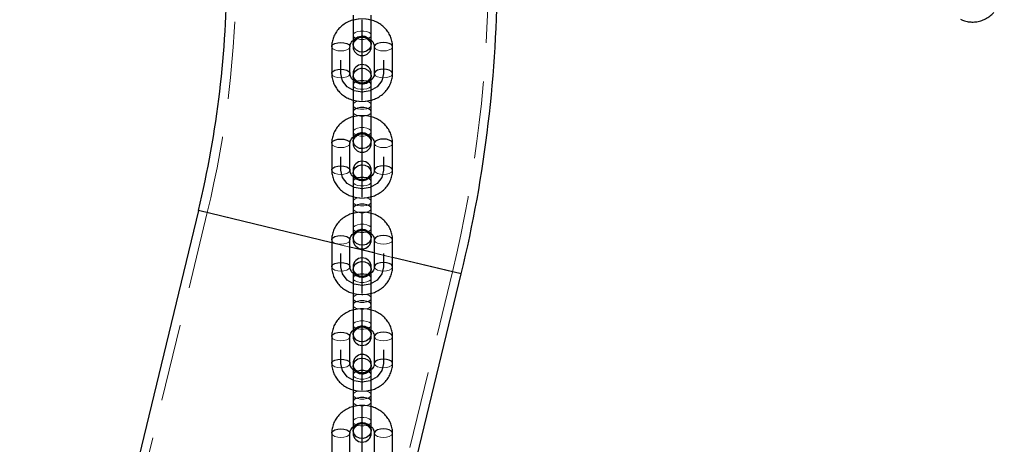
# Model space of a CAD drawing. Units: millimetres. Extents: x 0 to 840, y 0 to 595.
# Drawn here: x 400 to 432, y 180 to 194 of the extents above; entities that cross this region are included whole.
import ezdxf

# ---------------------------------------------------------------- set-up
doc = ezdxf.new("R2010")
doc.units = ezdxf.units.MM
doc.header["$LTSCALE"] = 20
doc.header["$PDSIZE"] = -1
doc.linetypes.add('CENTERX2', pattern=[2.032, 1.27, -0.254, 0.254, -0.254])
doc.linetypes.add('HIDDEN', pattern=[0.1905, 0.127, -0.0635])
doc.layers.add('LE_NORM', color=179, linetype='Continuous', lineweight=50)
doc.styles.add('SLDTEXTSTYLE0', font='TXT', dxfattribs={"width": 0.605})
doc.dimstyles.new('SLDDIMSTYLE2', dxfattribs={"dimtxt": 10.9375, "dimasz": 6, "dimexe": 0, "dimexo": 0.0625, "dimgap": 2.734375, "dimtad": 1, "dimdec": 0, "dimrnd": 1e-09, "dimzin": 12, "dimdsep": 46, "dimtxsty": 'SLDTEXTSTYLE0', "dimsah": 1, "dimcen": 0.09, "dimadec": 0, "dimazin": 3, "dimtfac": 1, "dimtdec": 0, "dimtofl": 0, "dimtmove": 0, "dimatfit": 3, "dimfxl": 0, "dimfrac": 2, "dimtolj": 1, "dimtzin": 12, "dimarcsym": 0})

# ---------------------------------------------------------------- blocks, each defined once
blk = doc.blocks.new('_D_13')
at = {"layer": 'LE_NORM', "color": 7}
for p, q in [((410.84, 220.739), (410.84, 240.556)), ((481.698, 170.212), (481.698, 240.556)), ((481.698, 238.575), (410.84, 238.575))]:
    blk.add_line(p, q, dxfattribs=at)
for points in [[(410.84, 238.575), (416.84, 236.575), (416.84, 240.575)], [(481.698, 238.575), (475.698, 240.575), (475.698, 236.575)]]:
    blk.add_solid(points, dxfattribs=at)
at = {"layer": 'LE_NORM', "color": 7, "insert": (439.418, 252.674), "char_height": 10.9375, "attachment_point": 1, "style": 'SLDTEXTSTYLE0'}
blk.add_mtext('71', dxfattribs=at)

msp = doc.modelspace()

# ---------------------------------------------------------------- linework, layer by layer
at = {"color": 7, "linetype": 'Continuous', "lineweight": 25}
for p, q in [((410.54, 193.879), (410.54, 192.85)), ((411.14, 192.85), (411.14, 193.879)), ((409.84, 192.844), (409.84, 191.961)), ((410.44, 191.961), (410.44, 192.844)), ((411.24, 192.844), (411.24, 191.961)), ((411.84, 191.961), (411.84, 192.844)), ((410.54, 191.955), (410.54, 191.583)), ((411.14, 191.583), (411.14, 191.955)), ((410.54, 191.583), (410.54, 190.7)), ((411.14, 190.7), (411.14, 191.583)), ((410.54, 190.7), (410.54, 189.672)), ((411.14, 189.672), (411.14, 190.7)), ((409.84, 189.665), (409.84, 188.782)), ((410.44, 188.782), (410.44, 189.665)), ((411.24, 189.665), (411.24, 188.782)), ((411.84, 188.782), (411.84, 189.665)), ((410.54, 188.776), (410.54, 188.405)), ((411.14, 188.405), (411.14, 188.776)), ((410.54, 188.405), (410.54, 187.522)), ((411.14, 187.522), (411.14, 188.405)), ((405.456, 187.456), (399.583, 163.155)), ((410.54, 187.522), (410.54, 186.493)), ((411.14, 186.493), (411.14, 187.522)), ((409.84, 186.487), (409.84, 185.604)), ((410.44, 185.604), (410.44, 186.487)), ((411.24, 186.487), (411.24, 185.604)), ((411.84, 185.604), (411.84, 186.487)), ((410.54, 185.597), (410.54, 185.226)), ((411.14, 185.226), (411.14, 185.597)), ((410.54, 185.226), (410.54, 184.343)), ((411.14, 184.343), (411.14, 185.226)), ((411.835, 176.005), (414.097, 185.367)), ((410.54, 184.343), (410.54, 183.314)), ((411.14, 183.314), (411.14, 184.343)), ((409.84, 183.308), (409.84, 182.425)), ((410.44, 182.425), (410.44, 183.308)), ((411.24, 183.308), (411.24, 182.425)), ((411.84, 182.425), (411.84, 183.308)), ((410.54, 182.419), (410.54, 182.047)), ((411.14, 182.047), (411.14, 182.419)), ((410.54, 182.047), (410.54, 181.164)), ((411.14, 181.164), (411.14, 182.047)), ((410.54, 181.164), (410.54, 180.136)), ((411.14, 180.136), (411.14, 181.164)), ((409.84, 180.129), (409.84, 179.247)), ((410.44, 179.247), (410.44, 180.129)), ((411.24, 180.129), (411.24, 179.247)), ((411.84, 179.247), (411.84, 180.129))]:
    msp.add_line(p, q, dxfattribs=at)
at = {"color": 7, "linetype": 'CENTERX2'}
for p, q in [((410.84, 191.078), (410.84, 193.727)), ((410.84, 191.078), (410.84, 193.727)), ((410.84, 191.343), (410.84, 193.462)), ((410.84, 191.343), (410.84, 193.462)), ((410.84, 187.899), (410.84, 190.548)), ((410.84, 187.899), (410.84, 190.548)), ((410.84, 188.164), (410.84, 190.283)), ((410.84, 188.164), (410.84, 190.283)), ((410.84, 184.721), (410.84, 187.37)), ((410.84, 184.721), (410.84, 187.37)), ((410.84, 184.986), (410.84, 187.105)), ((410.84, 184.986), (410.84, 187.105)), ((410.84, 181.542), (410.84, 184.191)), ((410.84, 181.542), (410.84, 184.191)), ((410.84, 181.807), (410.84, 183.926)), ((410.84, 181.807), (410.84, 183.926)), ((410.84, 178.364), (410.84, 181.012)), ((410.84, 178.364), (410.84, 181.012)), ((410.84, 178.628), (410.84, 180.748)), ((410.84, 178.628), (410.84, 180.748))]:
    msp.add_line(p, q, dxfattribs=at)
at = {"color": 7, "linetype": 'Continuous'}
for p, q in [((410.14, 191.961), (410.14, 192.402)), ((410.14, 191.961), (410.14, 192.402)), ((411.54, 192.402), (411.54, 191.961)), ((411.54, 192.402), (411.54, 191.961)), ((410.14, 188.782), (410.14, 189.224)), ((410.14, 188.782), (410.14, 189.224)), ((411.54, 189.224), (411.54, 188.782)), ((411.54, 189.224), (411.54, 188.782)), ((410.14, 185.604), (410.14, 186.045)), ((410.14, 185.604), (410.14, 186.045)), ((411.54, 186.045), (411.54, 185.604)), ((411.54, 186.045), (411.54, 185.604)), ((410.14, 182.425), (410.14, 182.867)), ((410.14, 182.425), (410.14, 182.867)), ((411.54, 182.867), (411.54, 182.425)), ((411.54, 182.867), (411.54, 182.425))]:
    msp.add_line(p, q, dxfattribs=at)
at = {"color": 8, "linetype": 'Continuous', "lineweight": 25}
for p, q in [((409.84, 186.396), (405.456, 187.456)), ((411.24, 186.058), (410.44, 186.251)), ((414.097, 185.367), (411.84, 185.913))]:
    msp.add_line(p, q, dxfattribs=at)
at = {"color": 7, "linetype": 'HIDDEN', "lineweight": 18}
for p, q in [((405.456, 187.456), (414.097, 185.367)), ((405.748, 187.385), (399.875, 163.085)), ((413.806, 185.438), (405.748, 187.385)), ((410.44, 186.251), (409.84, 186.396)), ((411.84, 185.913), (411.24, 186.058)), ((407.933, 161.137), (413.806, 185.438))]:
    msp.add_line(p, q, dxfattribs=at)
at = {"color": 7, "linetype": 'HIDDEN', "lineweight": 18, "flags": 128}
for points in [[(410.54, 193.222), (410.558, 193.27), (410.61, 193.312), (410.69, 193.344), (410.788, 193.36), (410.892, 193.36), (410.99, 193.344), (411.07, 193.312), (411.122, 193.27), (411.14, 193.222), (411.122, 193.173), (411.07, 193.131), (410.99, 193.1), (410.892, 193.083), (410.788, 193.083), (410.69, 193.1), (410.61, 193.131), (410.558, 193.173), (410.54, 193.222)], [(410.44, 192.844), (410.436, 192.819), (410.4, 192.774), (410.333, 192.736), (410.243, 192.712), (410.14, 192.703), (410.038, 192.712), (409.947, 192.736), (409.88, 192.774), (409.845, 192.819), (409.84, 192.844)], [(411.24, 192.844), (411.245, 192.819), (411.28, 192.774), (411.347, 192.736), (411.438, 192.712), (411.54, 192.703), (411.643, 192.712), (411.733, 192.736), (411.8, 192.774), (411.836, 192.819), (411.84, 192.844)], [(410.44, 191.961), (410.436, 191.937), (410.4, 191.891), (410.333, 191.853), (410.243, 191.829), (410.14, 191.82), (410.038, 191.829), (409.947, 191.853), (409.88, 191.891), (409.845, 191.937), (409.84, 191.961)], [(411.24, 191.961), (411.245, 191.937), (411.28, 191.891), (411.347, 191.853), (411.438, 191.829), (411.54, 191.82), (411.643, 191.829), (411.733, 191.853), (411.8, 191.891), (411.836, 191.937), (411.84, 191.961)], [(410.54, 191.583), (410.558, 191.535), (410.61, 191.493), (410.69, 191.461), (410.788, 191.445), (410.892, 191.445), (410.99, 191.461), (411.07, 191.493), (411.122, 191.535), (411.14, 191.583), (411.14, 191.583)], [(410.54, 190.926), (410.558, 190.974), (410.61, 191.017), (410.69, 191.048), (410.717, 191.054)], [(410.973, 191.052), (410.99, 191.048), (411.07, 191.017), (411.122, 190.974), (411.14, 190.926), (411.122, 190.878), (411.07, 190.835), (410.99, 190.804), (410.892, 190.787), (410.788, 190.787), (410.69, 190.804), (410.61, 190.835), (410.558, 190.878), (410.54, 190.926)], [(410.54, 190.7), (410.558, 190.652), (410.61, 190.61), (410.69, 190.578), (410.788, 190.562), (410.892, 190.562), (410.99, 190.578), (411.07, 190.61), (411.122, 190.652), (411.14, 190.7)], [(410.54, 190.043), (410.558, 190.091), (410.61, 190.134), (410.69, 190.165), (410.788, 190.182), (410.892, 190.182), (410.99, 190.165), (411.07, 190.134), (411.122, 190.091), (411.14, 190.043), (411.122, 189.995), (411.07, 189.953), (410.99, 189.921), (410.892, 189.904), (410.788, 189.904), (410.69, 189.921), (410.61, 189.953), (410.558, 189.995), (410.54, 190.043)], [(410.44, 189.665), (410.436, 189.641), (410.4, 189.595), (410.333, 189.557), (410.243, 189.533), (410.14, 189.524), (410.038, 189.533), (409.947, 189.557), (409.88, 189.595), (409.845, 189.641), (409.84, 189.665)], [(411.24, 189.665), (411.245, 189.641), (411.28, 189.595), (411.347, 189.557), (411.438, 189.533), (411.54, 189.524), (411.643, 189.533), (411.733, 189.557), (411.8, 189.595), (411.836, 189.641), (411.84, 189.665)], [(410.44, 188.782), (410.436, 188.758), (410.4, 188.712), (410.333, 188.674), (410.243, 188.65), (410.14, 188.642), (410.038, 188.65), (409.947, 188.674), (409.88, 188.712), (409.845, 188.758), (409.84, 188.782)], [(411.24, 188.782), (411.245, 188.758), (411.28, 188.712), (411.347, 188.674), (411.438, 188.65), (411.54, 188.642), (411.643, 188.65), (411.733, 188.674), (411.8, 188.712), (411.836, 188.758), (411.84, 188.782)], [(410.54, 188.405), (410.558, 188.356), (410.61, 188.314), (410.69, 188.283), (410.788, 188.266), (410.892, 188.266), (410.99, 188.283), (411.07, 188.314), (411.122, 188.356), (411.14, 188.405), (411.14, 188.405)], [(410.54, 187.747), (410.558, 187.796), (410.61, 187.838), (410.69, 187.869), (410.717, 187.876)], [(410.973, 187.874), (410.99, 187.869), (411.07, 187.838), (411.122, 187.796), (411.14, 187.747), (411.122, 187.699), (411.07, 187.657), (410.99, 187.625), (410.892, 187.609), (410.788, 187.609), (410.69, 187.625), (410.61, 187.657), (410.558, 187.699), (410.54, 187.747), (410.54, 187.747)], [(410.54, 187.522), (410.558, 187.474), (410.61, 187.431), (410.69, 187.4), (410.788, 187.383), (410.892, 187.383), (410.99, 187.4), (411.07, 187.431), (411.122, 187.474), (411.14, 187.522)], [(410.54, 186.864), (410.558, 186.913), (410.61, 186.955), (410.69, 186.986), (410.788, 187.003), (410.892, 187.003), (410.99, 186.986), (411.07, 186.955), (411.122, 186.913), (411.14, 186.864), (411.122, 186.816), (411.07, 186.774), (410.99, 186.742), (410.892, 186.726), (410.788, 186.726), (410.69, 186.742), (410.61, 186.774), (410.558, 186.816), (410.54, 186.864)], [(410.44, 186.487), (410.436, 186.462), (410.4, 186.416), (410.333, 186.379), (410.243, 186.354), (410.14, 186.346), (410.038, 186.354), (409.947, 186.379), (409.88, 186.416), (409.845, 186.462), (409.84, 186.487)], [(411.24, 186.487), (411.245, 186.462), (411.28, 186.416), (411.347, 186.379), (411.438, 186.354), (411.54, 186.346), (411.643, 186.354), (411.733, 186.379), (411.8, 186.416), (411.836, 186.462), (411.84, 186.487)], [(410.44, 185.604), (410.436, 185.579), (410.4, 185.533), (410.333, 185.496), (410.243, 185.471), (410.14, 185.463), (410.038, 185.471), (409.947, 185.496), (409.88, 185.533), (409.845, 185.579), (409.84, 185.604)], [(411.24, 185.604), (411.245, 185.579), (411.28, 185.533), (411.347, 185.496), (411.438, 185.471), (411.54, 185.463), (411.643, 185.471), (411.733, 185.496), (411.8, 185.533), (411.836, 185.579), (411.84, 185.604)], [(410.54, 185.226), (410.558, 185.178), (410.61, 185.136), (410.69, 185.104), (410.788, 185.087), (410.892, 185.087), (410.99, 185.104), (411.07, 185.136), (411.122, 185.178), (411.14, 185.226), (411.14, 185.226)], [(410.54, 184.569), (410.558, 184.617), (410.61, 184.659), (410.69, 184.691), (410.717, 184.697)], [(410.973, 184.695), (410.99, 184.691), (411.07, 184.659), (411.122, 184.617), (411.14, 184.569), (411.122, 184.521), (411.07, 184.478), (410.99, 184.447), (410.892, 184.43), (410.788, 184.43), (410.69, 184.447), (410.61, 184.478), (410.558, 184.521), (410.54, 184.569), (410.54, 184.569)], [(410.54, 184.343), (410.558, 184.295), (410.61, 184.253), (410.69, 184.221), (410.788, 184.204), (410.892, 184.204), (410.99, 184.221), (411.07, 184.253), (411.122, 184.295), (411.14, 184.343)], [(410.54, 183.686), (410.558, 183.734), (410.61, 183.776), (410.69, 183.808), (410.788, 183.825), (410.892, 183.825), (410.99, 183.808), (411.07, 183.776), (411.122, 183.734), (411.14, 183.686), (411.122, 183.638), (411.07, 183.595), (410.99, 183.564), (410.892, 183.547), (410.788, 183.547), (410.69, 183.564), (410.61, 183.595), (410.558, 183.638), (410.54, 183.686)], [(410.44, 183.308), (410.436, 183.284), (410.4, 183.238), (410.333, 183.2), (410.243, 183.176), (410.14, 183.167), (410.038, 183.176), (409.947, 183.2), (409.88, 183.238), (409.845, 183.284), (409.84, 183.308)], [(411.24, 183.308), (411.245, 183.284), (411.28, 183.238), (411.347, 183.2), (411.438, 183.176), (411.54, 183.167), (411.643, 183.176), (411.733, 183.2), (411.8, 183.238), (411.836, 183.284), (411.84, 183.308)], [(410.44, 182.425), (410.436, 182.401), (410.4, 182.355), (410.333, 182.317), (410.243, 182.293), (410.14, 182.284), (410.038, 182.293), (409.947, 182.317), (409.88, 182.355), (409.845, 182.401), (409.84, 182.425)], [(411.24, 182.425), (411.245, 182.401), (411.28, 182.355), (411.347, 182.317), (411.438, 182.293), (411.54, 182.284), (411.643, 182.293), (411.733, 182.317), (411.8, 182.355), (411.836, 182.401), (411.84, 182.425)], [(410.54, 182.047), (410.558, 181.999), (410.61, 181.957), (410.69, 181.925), (410.788, 181.909), (410.892, 181.909), (410.99, 181.925), (411.07, 181.957), (411.122, 181.999), (411.14, 182.047), (411.14, 182.047)], [(410.54, 181.39), (410.558, 181.438), (410.61, 181.481), (410.69, 181.512), (410.717, 181.519)], [(410.973, 181.516), (410.99, 181.512), (411.07, 181.481), (411.122, 181.438), (411.14, 181.39), (411.122, 181.342), (411.07, 181.3), (410.99, 181.268), (410.892, 181.251), (410.788, 181.251), (410.69, 181.268), (410.61, 181.3), (410.558, 181.342), (410.54, 181.39), (410.54, 181.39)], [(410.54, 181.164), (410.558, 181.116), (410.61, 181.074), (410.69, 181.043), (410.788, 181.026), (410.892, 181.026), (410.99, 181.043), (411.07, 181.074), (411.122, 181.116), (411.14, 181.164)], [(410.54, 180.507), (410.558, 180.555), (410.61, 180.598), (410.69, 180.629), (410.788, 180.646), (410.892, 180.646), (410.99, 180.629), (411.07, 180.598), (411.122, 180.555), (411.14, 180.507), (411.122, 180.459), (411.07, 180.417), (410.99, 180.385), (410.892, 180.369), (410.788, 180.369), (410.69, 180.385), (410.61, 180.417), (410.558, 180.459), (410.54, 180.507)], [(410.44, 180.129), (410.436, 180.105), (410.4, 180.059), (410.333, 180.022), (410.243, 179.997), (410.14, 179.989), (410.038, 179.997), (409.947, 180.022), (409.88, 180.059), (409.845, 180.105), (409.84, 180.129)], [(411.24, 180.129), (411.245, 180.105), (411.28, 180.059), (411.347, 180.022), (411.438, 179.997), (411.54, 179.989), (411.643, 179.997), (411.733, 180.022), (411.8, 180.059), (411.836, 180.105), (411.84, 180.129)]]:
    msp.add_lwpolyline(points, dxfattribs=at)
at = {"color": 8, "linetype": 'Continuous', "lineweight": 25, "flags": 128}
for points in [[(409.84, 192.844), (409.845, 192.868), (409.88, 192.914), (409.947, 192.952), (410.038, 192.976), (410.14, 192.985)], [(410.14, 192.985), (410.243, 192.976), (410.333, 192.952), (410.4, 192.914), (410.436, 192.868), (410.44, 192.844)], [(411.54, 192.985), (411.438, 192.976), (411.347, 192.952), (411.28, 192.914), (411.245, 192.868), (411.24, 192.844)], [(411.84, 192.844), (411.836, 192.868), (411.8, 192.914), (411.733, 192.952), (411.643, 192.976), (411.54, 192.985)], [(409.84, 191.961), (409.845, 191.985), (409.88, 192.031), (409.947, 192.069), (410.038, 192.093), (410.14, 192.102)], [(410.14, 192.102), (410.243, 192.093), (410.333, 192.069), (410.4, 192.031), (410.436, 191.985), (410.44, 191.961)], [(411.54, 192.102), (411.438, 192.093), (411.347, 192.069), (411.28, 192.031), (411.245, 191.985), (411.24, 191.961)], [(411.84, 191.961), (411.836, 191.985), (411.8, 192.031), (411.733, 192.069), (411.643, 192.093), (411.54, 192.102)], [(411.14, 191.583), (411.122, 191.631), (411.07, 191.674), (410.99, 191.705), (410.892, 191.722), (410.788, 191.722), (410.69, 191.705), (410.61, 191.674), (410.558, 191.631), (410.54, 191.583)], [(411.14, 190.7), (411.122, 190.748), (411.07, 190.791), (410.99, 190.822), (410.892, 190.839), (410.788, 190.839), (410.69, 190.822), (410.61, 190.791), (410.558, 190.748), (410.54, 190.7)], [(409.84, 189.665), (409.845, 189.69), (409.88, 189.736), (409.947, 189.773), (410.038, 189.798), (410.14, 189.806)], [(410.14, 189.806), (410.243, 189.798), (410.333, 189.773), (410.4, 189.736), (410.436, 189.69), (410.44, 189.665)], [(411.54, 189.806), (411.438, 189.798), (411.347, 189.773), (411.28, 189.736), (411.245, 189.69), (411.24, 189.665)], [(411.84, 189.665), (411.836, 189.69), (411.8, 189.736), (411.733, 189.773), (411.643, 189.798), (411.54, 189.806)], [(409.84, 188.782), (409.845, 188.807), (409.88, 188.853), (409.947, 188.89), (410.038, 188.915), (410.14, 188.923)], [(410.14, 188.923), (410.243, 188.915), (410.333, 188.89), (410.4, 188.853), (410.436, 188.807), (410.44, 188.782)], [(411.54, 188.923), (411.438, 188.915), (411.347, 188.89), (411.28, 188.853), (411.245, 188.807), (411.24, 188.782)], [(411.84, 188.782), (411.836, 188.807), (411.8, 188.853), (411.733, 188.89), (411.643, 188.915), (411.54, 188.923)], [(411.14, 188.405), (411.122, 188.453), (411.07, 188.495), (410.99, 188.527), (410.892, 188.543), (410.788, 188.543), (410.69, 188.527), (410.61, 188.495), (410.558, 188.453), (410.54, 188.405)], [(411.14, 187.522), (411.122, 187.57), (411.07, 187.612), (410.99, 187.644), (410.892, 187.66), (410.788, 187.66), (410.69, 187.644), (410.61, 187.612), (410.558, 187.57), (410.54, 187.522), (410.54, 187.522)], [(409.84, 186.487), (409.845, 186.511), (409.88, 186.557), (409.947, 186.595), (410.038, 186.619), (410.14, 186.628)], [(410.14, 186.628), (410.243, 186.619), (410.333, 186.595), (410.4, 186.557), (410.436, 186.511), (410.44, 186.487)], [(411.54, 186.628), (411.438, 186.619), (411.347, 186.595), (411.28, 186.557), (411.245, 186.511), (411.24, 186.487)], [(411.84, 186.487), (411.836, 186.511), (411.8, 186.557), (411.733, 186.595), (411.643, 186.619), (411.54, 186.628)], [(409.84, 185.604), (409.845, 185.628), (409.88, 185.674), (409.947, 185.712), (410.038, 185.736), (410.14, 185.745)], [(410.14, 185.745), (410.243, 185.736), (410.333, 185.712), (410.4, 185.674), (410.436, 185.628), (410.44, 185.604)], [(411.54, 185.745), (411.438, 185.736), (411.347, 185.712), (411.28, 185.674), (411.245, 185.628), (411.24, 185.604)], [(411.84, 185.604), (411.836, 185.628), (411.8, 185.674), (411.733, 185.712), (411.643, 185.736), (411.54, 185.745)], [(411.14, 185.226), (411.122, 185.274), (411.07, 185.317), (410.99, 185.348), (410.892, 185.365), (410.788, 185.365), (410.69, 185.348), (410.61, 185.317), (410.558, 185.274), (410.54, 185.226)], [(411.14, 184.343), (411.122, 184.391), (411.07, 184.434), (410.99, 184.465), (410.892, 184.482), (410.788, 184.482), (410.69, 184.465), (410.61, 184.434), (410.558, 184.391), (410.54, 184.343), (410.54, 184.343)], [(409.84, 183.308), (409.845, 183.333), (409.88, 183.379), (409.947, 183.416), (410.038, 183.44), (410.14, 183.449)], [(410.14, 183.449), (410.243, 183.44), (410.333, 183.416), (410.4, 183.379), (410.436, 183.333), (410.44, 183.308)], [(411.54, 183.449), (411.438, 183.44), (411.347, 183.416), (411.28, 183.379), (411.245, 183.333), (411.24, 183.308)], [(411.84, 183.308), (411.836, 183.333), (411.8, 183.379), (411.733, 183.416), (411.643, 183.44), (411.54, 183.449)], [(409.84, 182.425), (409.845, 182.45), (409.88, 182.496), (409.947, 182.533), (410.038, 182.558), (410.14, 182.566)], [(410.14, 182.566), (410.243, 182.558), (410.333, 182.533), (410.4, 182.496), (410.436, 182.45), (410.44, 182.425)], [(411.54, 182.566), (411.438, 182.558), (411.347, 182.533), (411.28, 182.496), (411.245, 182.45), (411.24, 182.425)], [(411.84, 182.425), (411.836, 182.45), (411.8, 182.496), (411.733, 182.533), (411.643, 182.558), (411.54, 182.566)], [(411.14, 182.047), (411.122, 182.096), (411.07, 182.138), (410.99, 182.169), (410.892, 182.186), (410.788, 182.186), (410.69, 182.169), (410.61, 182.138), (410.558, 182.096), (410.54, 182.047)], [(411.14, 181.164), (411.122, 181.213), (411.07, 181.255), (410.99, 181.286), (410.892, 181.303), (410.788, 181.303), (410.69, 181.286), (410.61, 181.255), (410.558, 181.213), (410.54, 181.164), (410.54, 181.164)], [(409.84, 180.129), (409.845, 180.154), (409.88, 180.2), (409.947, 180.237), (410.038, 180.262), (410.14, 180.27)], [(410.14, 180.27), (410.243, 180.262), (410.333, 180.237), (410.4, 180.2), (410.436, 180.154), (410.44, 180.129)], [(411.54, 180.27), (411.438, 180.262), (411.347, 180.237), (411.28, 180.2), (411.245, 180.154), (411.24, 180.129)], [(411.84, 180.129), (411.836, 180.154), (411.8, 180.2), (411.733, 180.237), (411.643, 180.262), (411.54, 180.27)]]:
    msp.add_lwpolyline(points, dxfattribs=at)
at = {"color": 7, "linetype": 'Continuous', "flags": 128}
for points in [[(411.127, 192.855), (411.072, 192.764), (410.981, 192.698), (410.869, 192.669), (410.753, 192.679), (410.649, 192.728), (410.575, 192.808), (410.542, 192.907), (410.553, 193.01), (410.609, 193.101), (410.699, 193.166), (410.811, 193.196), (410.928, 193.186), (411.031, 193.137), (411.105, 193.057), (411.139, 192.958), (411.127, 192.855)], [(411.127, 192.855), (411.072, 192.764), (410.981, 192.698), (410.869, 192.669), (410.753, 192.679), (410.649, 192.728), (410.575, 192.808), (410.542, 192.907), (410.553, 193.01), (410.609, 193.101), (410.699, 193.166), (410.811, 193.196), (410.928, 193.186), (411.031, 193.137), (411.105, 193.057), (411.139, 192.958), (411.127, 192.855)], [(411.54, 191.961), (411.487, 191.724), (411.335, 191.524), (411.108, 191.39), (410.84, 191.343), (410.572, 191.39), (410.345, 191.524), (410.194, 191.724), (410.14, 191.961)], [(411.54, 191.961), (411.487, 191.724), (411.335, 191.524), (411.108, 191.39), (410.84, 191.343), (410.572, 191.39), (410.345, 191.524), (410.194, 191.724), (410.14, 191.961)], [(411.127, 191.795), (411.072, 191.704), (410.981, 191.639), (410.869, 191.609), (410.753, 191.619), (410.649, 191.668), (410.575, 191.748), (410.542, 191.847), (410.553, 191.95), (410.609, 192.041), (410.699, 192.107), (410.811, 192.136), (410.928, 192.126), (411.031, 192.077), (411.105, 191.997), (411.139, 191.898), (411.127, 191.795)], [(411.127, 191.795), (411.072, 191.704), (410.981, 191.639), (410.869, 191.609), (410.753, 191.619), (410.649, 191.668), (410.575, 191.748), (410.542, 191.847), (410.553, 191.95), (410.609, 192.041), (410.699, 192.107), (410.811, 192.136), (410.928, 192.126), (411.031, 192.077), (411.105, 191.997), (411.139, 191.898), (411.127, 191.795)], [(411.127, 189.676), (411.072, 189.585), (410.981, 189.52), (410.869, 189.49), (410.753, 189.5), (410.649, 189.549), (410.575, 189.629), (410.542, 189.728), (410.553, 189.831), (410.609, 189.922), (410.699, 189.988), (410.811, 190.017), (410.928, 190.007), (411.031, 189.958), (411.105, 189.878), (411.139, 189.779), (411.127, 189.676)], [(411.127, 189.676), (411.072, 189.585), (410.981, 189.52), (410.869, 189.49), (410.753, 189.5), (410.649, 189.549), (410.575, 189.629), (410.542, 189.728), (410.553, 189.831), (410.609, 189.922), (410.699, 189.988), (410.811, 190.017), (410.928, 190.007), (411.031, 189.958), (411.105, 189.878), (411.139, 189.779), (411.127, 189.676)], [(411.54, 188.782), (411.487, 188.546), (411.335, 188.345), (411.108, 188.211), (410.84, 188.164), (410.572, 188.211), (410.345, 188.345), (410.194, 188.546), (410.14, 188.782)], [(411.54, 188.782), (411.487, 188.546), (411.335, 188.345), (411.108, 188.211), (410.84, 188.164), (410.572, 188.211), (410.345, 188.345), (410.194, 188.546), (410.14, 188.782)], [(411.127, 188.617), (411.072, 188.526), (410.981, 188.46), (410.869, 188.43), (410.753, 188.441), (410.649, 188.49), (410.575, 188.57), (410.542, 188.669), (410.553, 188.772), (410.609, 188.863), (410.699, 188.928), (410.811, 188.958), (410.928, 188.947), (411.031, 188.898), (411.105, 188.818), (411.139, 188.719), (411.127, 188.617)], [(411.127, 188.617), (411.072, 188.526), (410.981, 188.46), (410.869, 188.43), (410.753, 188.441), (410.649, 188.49), (410.575, 188.57), (410.542, 188.669), (410.553, 188.772), (410.609, 188.863), (410.699, 188.928), (410.811, 188.958), (410.928, 188.947), (411.031, 188.898), (411.105, 188.818), (411.139, 188.719), (411.127, 188.617)], [(411.127, 186.498), (411.072, 186.407), (410.981, 186.341), (410.869, 186.311), (410.753, 186.322), (410.649, 186.371), (410.575, 186.451), (410.542, 186.55), (410.553, 186.652), (410.609, 186.743), (410.699, 186.809), (410.811, 186.839), (410.928, 186.828), (411.031, 186.779), (411.105, 186.699), (411.139, 186.6), (411.127, 186.498)], [(411.127, 186.498), (411.072, 186.407), (410.981, 186.341), (410.869, 186.311), (410.753, 186.322), (410.649, 186.371), (410.575, 186.451), (410.542, 186.55), (410.553, 186.652), (410.609, 186.743), (410.699, 186.809), (410.811, 186.839), (410.928, 186.828), (411.031, 186.779), (411.105, 186.699), (411.139, 186.6), (411.127, 186.498)], [(411.127, 185.438), (411.072, 185.347), (410.981, 185.282), (410.869, 185.252), (410.753, 185.262), (410.649, 185.311), (410.575, 185.391), (410.542, 185.49), (410.553, 185.593), (410.609, 185.684), (410.699, 185.749), (410.811, 185.779), (410.928, 185.769), (411.031, 185.72), (411.105, 185.64), (411.139, 185.541), (411.127, 185.438)], [(411.127, 185.438), (411.072, 185.347), (410.981, 185.282), (410.869, 185.252), (410.753, 185.262), (410.649, 185.311), (410.575, 185.391), (410.542, 185.49), (410.553, 185.593), (410.609, 185.684), (410.699, 185.749), (410.811, 185.779), (410.928, 185.769), (411.031, 185.72), (411.105, 185.64), (411.139, 185.541), (411.127, 185.438)], [(411.54, 185.604), (411.487, 185.367), (411.335, 185.167), (411.108, 185.033), (410.84, 184.986), (410.572, 185.033), (410.345, 185.167), (410.194, 185.367), (410.14, 185.604)], [(411.54, 185.604), (411.487, 185.367), (411.335, 185.167), (411.108, 185.033), (410.84, 184.986), (410.572, 185.033), (410.345, 185.167), (410.194, 185.367), (410.14, 185.604)], [(411.127, 183.319), (411.072, 183.228), (410.981, 183.163), (410.869, 183.133), (410.753, 183.143), (410.649, 183.192), (410.575, 183.272), (410.542, 183.371), (410.553, 183.474), (410.609, 183.565), (410.699, 183.63), (410.811, 183.66), (410.928, 183.65), (411.031, 183.601), (411.105, 183.521), (411.139, 183.422), (411.127, 183.319)], [(411.127, 183.319), (411.072, 183.228), (410.981, 183.163), (410.869, 183.133), (410.753, 183.143), (410.649, 183.192), (410.575, 183.272), (410.542, 183.371), (410.553, 183.474), (410.609, 183.565), (410.699, 183.63), (410.811, 183.66), (410.928, 183.65), (411.031, 183.601), (411.105, 183.521), (411.139, 183.422), (411.127, 183.319)], [(411.127, 182.259), (411.072, 182.168), (410.981, 182.103), (410.869, 182.073), (410.753, 182.084), (410.649, 182.132), (410.575, 182.213), (410.542, 182.311), (410.553, 182.414), (410.609, 182.505), (410.699, 182.571), (410.811, 182.601), (410.928, 182.59), (411.031, 182.541), (411.105, 182.461), (411.139, 182.362), (411.127, 182.259)], [(411.127, 182.259), (411.072, 182.168), (410.981, 182.103), (410.869, 182.073), (410.753, 182.084), (410.649, 182.132), (410.575, 182.213), (410.542, 182.311), (410.553, 182.414), (410.609, 182.505), (410.699, 182.571), (410.811, 182.601), (410.928, 182.59), (411.031, 182.541), (411.105, 182.461), (411.139, 182.362), (411.127, 182.259)], [(411.54, 182.425), (411.487, 182.189), (411.335, 181.988), (411.108, 181.854), (410.84, 181.807), (410.572, 181.854), (410.345, 181.988), (410.194, 182.189), (410.14, 182.425)], [(411.54, 182.425), (411.487, 182.189), (411.335, 181.988), (411.108, 181.854), (410.84, 181.807), (410.572, 181.854), (410.345, 181.988), (410.194, 182.189), (410.14, 182.425)], [(411.127, 180.14), (411.072, 180.049), (410.981, 179.984), (410.869, 179.954), (410.753, 179.964), (410.649, 180.013), (410.575, 180.093), (410.542, 180.192), (410.553, 180.295), (410.609, 180.386), (410.699, 180.452), (410.811, 180.481), (410.928, 180.471), (411.031, 180.422), (411.105, 180.342), (411.139, 180.243), (411.127, 180.14)], [(411.127, 180.14), (411.072, 180.049), (410.981, 179.984), (410.869, 179.954), (410.753, 179.964), (410.649, 180.013), (410.575, 180.093), (410.542, 180.192), (410.553, 180.295), (410.609, 180.386), (410.699, 180.452), (410.811, 180.481), (410.928, 180.471), (411.031, 180.422), (411.105, 180.342), (411.139, 180.243), (411.127, 180.14)]]:
    msp.add_lwpolyline(points, dxfattribs=at)
at = {"color": 7, "linetype": 'Continuous', "lineweight": 25}
for centre, radius, start, end in [((372.84, 195.339), 33.555, 346.4129, 360), ((372.84, 195.339), 42.445, 346.4129, 360), ((410.84, 192.85), 0.3, 180, 0), ((410.84, 191.955), 0.3, 0, 180), ((410.84, 189.672), 0.3, 180, 0), ((410.84, 188.776), 0.3, 0, 180), ((410.84, 186.493), 0.3, 180, 0), ((410.84, 185.597), 0.3, 0, 180), ((410.84, 183.314), 0.3, 180, 0), ((410.84, 182.419), 0.3, 0, 180), ((410.84, 180.136), 0.3, 180, 0)]:
    msp.add_arc(centre, radius, start, end, dxfattribs=at)
at = {"color": 7, "linetype": 'HIDDEN', "lineweight": 18}
for centre, radius, start, end in [((372.84, 195.339), 33.855, 346.4129, 360), ((372.84, 195.339), 42.145, 346.4129, 360), ((410.84, 192.85), 0.3, 0, 180), ((410.84, 191.955), 0.3, 180, 0), ((410.84, 189.672), 0.3, 0, 180), ((410.84, 188.776), 0.3, 180, 0), ((410.84, 186.493), 0.3, 0, 180), ((410.84, 185.597), 0.3, 180, 0), ((410.84, 183.314), 0.3, 0, 180), ((410.84, 182.419), 0.3, 180, 0), ((410.84, 180.136), 0.3, 0, 180)]:
    msp.add_arc(centre, radius, start, end, dxfattribs=at)
at = {"color": 7, "linetype": 'Continuous', "lineweight": 25}
for points, knots in [([(430.506, 193.752), (430.538, 193.737), (430.62, 193.698), (430.761, 193.662), (430.925, 193.651), (431.091, 193.67), (431.253, 193.72), (431.405, 193.799), (431.524, 193.883), (431.583, 193.948), (431.603, 193.97)], [0, 0, 0, 0, 0.090398, 0.228964, 0.367459, 0.506351, 0.646073, 0.786847, 0.928692, 1, 1, 1, 1]), ([(410.54, 193.719), (410.535, 193.717), (410.471, 193.704), (410.356, 193.651), (410.205, 193.56), (410.075, 193.443), (409.969, 193.306), (409.894, 193.154), (409.848, 192.998), (409.843, 192.894), (409.84, 192.844)], [0, 0, 0, 0, 0.013442, 0.158157, 0.302821, 0.44708, 0.59053, 0.732815, 0.873768, 1, 1, 1, 1]), ([(411.84, 192.844), (411.839, 192.879), (411.836, 192.969), (411.802, 193.111), (411.737, 193.262), (411.643, 193.4), (411.524, 193.521), (411.384, 193.62), (411.254, 193.686), (411.169, 193.709), (411.14, 193.716)], [0, 0, 0, 0, 0.090398, 0.228964, 0.367459, 0.506351, 0.646073, 0.786847, 0.928692, 1, 1, 1, 1]), ([(410.44, 192.844), (410.441, 192.854), (410.442, 192.891), (410.461, 192.951), (410.496, 193.012), (410.53, 193.041), (410.54, 193.049)], [0, 0, 0, 0, 0.146202, 0.515851, 0.857764, 1, 1, 1, 1]), ([(411.14, 193.05), (411.145, 193.046), (411.176, 193.023), (411.211, 192.968), (411.237, 192.902), (411.239, 192.861), (411.24, 192.844)], [0, 0, 0, 0, 0.0691622, 0.4094053, 0.7659412, 1, 1, 1, 1]), ([(409.84, 191.961), (409.842, 191.926), (409.845, 191.836), (409.878, 191.694), (409.944, 191.543), (410.038, 191.405), (410.156, 191.284), (410.297, 191.185), (410.427, 191.119), (410.512, 191.096), (410.54, 191.089)], [0, 0, 0, 0, 0.090398, 0.228964, 0.367459, 0.506351, 0.646073, 0.786847, 0.928692, 1, 1, 1, 1]), ([(410.54, 191.755), (410.535, 191.759), (410.504, 191.782), (410.47, 191.837), (410.444, 191.903), (410.441, 191.944), (410.44, 191.961)], [0, 0, 0, 0, 0.069162, 0.409405, 0.765941, 1, 1, 1, 1]), ([(411.24, 191.961), (411.24, 191.951), (411.239, 191.914), (411.219, 191.854), (411.185, 191.793), (411.15, 191.764), (411.14, 191.756)], [0, 0, 0, 0, 0.146202, 0.515851, 0.857764, 1, 1, 1, 1]), ([(411.14, 191.086), (411.146, 191.088), (411.21, 191.101), (411.324, 191.154), (411.476, 191.244), (411.606, 191.362), (411.711, 191.499), (411.787, 191.65), (411.832, 191.806), (411.838, 191.911), (411.84, 191.961)], [0, 0, 0, 0, 0.013442, 0.158157, 0.302821, 0.44708, 0.59053, 0.732815, 0.873768, 1, 1, 1, 1]), ([(410.54, 190.54), (410.535, 190.539), (410.471, 190.525), (410.356, 190.473), (410.205, 190.382), (410.075, 190.264), (409.969, 190.128), (409.894, 189.976), (409.848, 189.82), (409.843, 189.715), (409.84, 189.665)], [0, 0, 0, 0, 0.013442, 0.158157, 0.302821, 0.44708, 0.59053, 0.732815, 0.873768, 1, 1, 1, 1]), ([(411.84, 189.665), (411.839, 189.701), (411.836, 189.791), (411.802, 189.932), (411.737, 190.084), (411.643, 190.221), (411.524, 190.342), (411.384, 190.441), (411.254, 190.507), (411.169, 190.53), (411.14, 190.537)], [0, 0, 0, 0, 0.090398, 0.228964, 0.367459, 0.506351, 0.646073, 0.786847, 0.928692, 1, 1, 1, 1]), ([(410.44, 189.665), (410.441, 189.676), (410.442, 189.712), (410.461, 189.772), (410.496, 189.833), (410.53, 189.862), (410.54, 189.871)], [0, 0, 0, 0, 0.146202, 0.515851, 0.857764, 1, 1, 1, 1]), ([(411.14, 189.872), (411.145, 189.868), (411.176, 189.844), (411.211, 189.789), (411.237, 189.724), (411.239, 189.682), (411.24, 189.665)], [0, 0, 0, 0, 0.0691622, 0.4094053, 0.7659412, 1, 1, 1, 1]), ([(409.84, 188.782), (409.842, 188.747), (409.845, 188.657), (409.878, 188.515), (409.944, 188.364), (410.038, 188.226), (410.156, 188.105), (410.297, 188.007), (410.427, 187.94), (410.512, 187.918), (410.54, 187.91)], [0, 0, 0, 0, 0.090398, 0.228964, 0.367459, 0.506351, 0.646073, 0.786847, 0.928692, 1, 1, 1, 1]), ([(410.54, 188.576), (410.535, 188.58), (410.504, 188.604), (410.47, 188.658), (410.444, 188.724), (410.441, 188.766), (410.44, 188.782)], [0, 0, 0, 0, 0.069162, 0.409405, 0.765941, 1, 1, 1, 1]), ([(411.24, 188.782), (411.24, 188.772), (411.239, 188.736), (411.219, 188.675), (411.185, 188.615), (411.15, 188.586), (411.14, 188.577)], [0, 0, 0, 0, 0.146202, 0.515851, 0.857764, 1, 1, 1, 1]), ([(411.14, 187.908), (411.146, 187.909), (411.21, 187.922), (411.324, 187.975), (411.476, 188.066), (411.606, 188.183), (411.711, 188.32), (411.787, 188.472), (411.832, 188.628), (411.838, 188.733), (411.84, 188.782)], [0, 0, 0, 0, 0.0134417, 0.1581572, 0.3028207, 0.4470803, 0.5905298, 0.7328152, 0.8737684, 1, 1, 1, 1]), ([(410.54, 187.361), (410.535, 187.36), (410.471, 187.347), (410.356, 187.294), (410.205, 187.203), (410.075, 187.086), (409.969, 186.949), (409.894, 186.797), (409.848, 186.641), (409.843, 186.536), (409.84, 186.487)], [0, 0, 0, 0, 0.013442, 0.158157, 0.302821, 0.44708, 0.59053, 0.732815, 0.873768, 1, 1, 1, 1]), ([(411.84, 186.487), (411.839, 186.522), (411.836, 186.612), (411.802, 186.754), (411.737, 186.905), (411.643, 187.043), (411.524, 187.164), (411.384, 187.262), (411.254, 187.329), (411.169, 187.351), (411.14, 187.359)], [0, 0, 0, 0, 0.090398, 0.228964, 0.367459, 0.506351, 0.646073, 0.786847, 0.928692, 1, 1, 1, 1]), ([(410.44, 186.487), (410.441, 186.497), (410.442, 186.533), (410.461, 186.594), (410.496, 186.654), (410.53, 186.683), (410.54, 186.692)], [0, 0, 0, 0, 0.146202, 0.515851, 0.857764, 1, 1, 1, 1]), ([(411.14, 186.693), (411.145, 186.689), (411.176, 186.665), (411.211, 186.611), (411.237, 186.545), (411.239, 186.503), (411.24, 186.487)], [0, 0, 0, 0, 0.069162, 0.409405, 0.765941, 1, 1, 1, 1]), ([(409.84, 185.604), (409.842, 185.568), (409.845, 185.479), (409.878, 185.337), (409.944, 185.186), (410.038, 185.048), (410.156, 184.927), (410.297, 184.828), (410.427, 184.762), (410.512, 184.739), (410.54, 184.732)], [0, 0, 0, 0, 0.090398, 0.228964, 0.367459, 0.506351, 0.646073, 0.786847, 0.928692, 1, 1, 1, 1]), ([(410.54, 185.397), (410.535, 185.401), (410.504, 185.425), (410.47, 185.48), (410.444, 185.545), (410.441, 185.587), (410.44, 185.604)], [0, 0, 0, 0, 0.069162, 0.409405, 0.765941, 1, 1, 1, 1]), ([(411.24, 185.604), (411.24, 185.593), (411.239, 185.557), (411.219, 185.497), (411.185, 185.436), (411.15, 185.407), (411.14, 185.399)], [0, 0, 0, 0, 0.146202, 0.515851, 0.857764, 1, 1, 1, 1]), ([(411.14, 184.729), (411.146, 184.73), (411.21, 184.744), (411.324, 184.796), (411.476, 184.887), (411.606, 185.005), (411.711, 185.141), (411.787, 185.293), (411.832, 185.449), (411.838, 185.554), (411.84, 185.604)], [0, 0, 0, 0, 0.013442, 0.158157, 0.302821, 0.44708, 0.59053, 0.732815, 0.873768, 1, 1, 1, 1]), ([(410.54, 184.183), (410.535, 184.182), (410.471, 184.168), (410.356, 184.115), (410.205, 184.025), (410.075, 183.907), (409.969, 183.77), (409.894, 183.619), (409.848, 183.463), (409.843, 183.358), (409.84, 183.308)], [0, 0, 0, 0, 0.013442, 0.158157, 0.302821, 0.44708, 0.59053, 0.732815, 0.873768, 1, 1, 1, 1]), ([(411.84, 183.308), (411.839, 183.344), (411.836, 183.433), (411.802, 183.575), (411.737, 183.726), (411.643, 183.864), (411.524, 183.985), (411.384, 184.084), (411.254, 184.15), (411.169, 184.173), (411.14, 184.18)], [0, 0, 0, 0, 0.090398, 0.228964, 0.367459, 0.506351, 0.646073, 0.786847, 0.928692, 1, 1, 1, 1]), ([(410.44, 183.308), (410.441, 183.318), (410.442, 183.355), (410.461, 183.415), (410.496, 183.476), (410.53, 183.505), (410.54, 183.513)], [0, 0, 0, 0, 0.1462019, 0.5158509, 0.8577642, 1, 1, 1, 1]), ([(411.14, 183.514), (411.145, 183.51), (411.176, 183.487), (411.211, 183.432), (411.237, 183.367), (411.239, 183.325), (411.24, 183.308)], [0, 0, 0, 0, 0.069162, 0.409405, 0.765941, 1, 1, 1, 1]), ([(409.84, 182.425), (409.842, 182.39), (409.845, 182.3), (409.878, 182.158), (409.944, 182.007), (410.038, 181.869), (410.156, 181.748), (410.297, 181.65), (410.427, 181.583), (410.512, 181.561), (410.54, 181.553)], [0, 0, 0, 0, 0.090398, 0.228964, 0.367459, 0.506351, 0.646073, 0.786847, 0.928692, 1, 1, 1, 1]), ([(410.54, 182.219), (410.535, 182.223), (410.504, 182.246), (410.47, 182.301), (410.444, 182.367), (410.441, 182.409), (410.44, 182.425)], [0, 0, 0, 0, 0.069162, 0.409405, 0.765941, 1, 1, 1, 1]), ([(411.24, 182.425), (411.24, 182.415), (411.239, 182.378), (411.219, 182.318), (411.185, 182.257), (411.15, 182.228), (411.14, 182.22)], [0, 0, 0, 0, 0.146202, 0.515851, 0.857764, 1, 1, 1, 1]), ([(411.14, 181.551), (411.146, 181.552), (411.21, 181.565), (411.324, 181.618), (411.476, 181.709), (411.606, 181.826), (411.711, 181.963), (411.787, 182.115), (411.832, 182.271), (411.838, 182.376), (411.84, 182.425)], [0, 0, 0, 0, 0.0134417, 0.1581572, 0.3028207, 0.4470803, 0.5905298, 0.7328152, 0.8737684, 1, 1, 1, 1]), ([(410.54, 181.004), (410.535, 181.003), (410.471, 180.99), (410.356, 180.937), (410.205, 180.846), (410.075, 180.728), (409.969, 180.592), (409.894, 180.44), (409.848, 180.284), (409.843, 180.179), (409.84, 180.129)], [0, 0, 0, 0, 0.0134417, 0.1581572, 0.3028207, 0.4470803, 0.5905298, 0.7328152, 0.8737684, 1, 1, 1, 1]), ([(411.84, 180.129), (411.839, 180.165), (411.836, 180.255), (411.802, 180.396), (411.737, 180.548), (411.643, 180.686), (411.524, 180.806), (411.384, 180.905), (411.254, 180.972), (411.169, 180.994), (411.14, 181.002)], [0, 0, 0, 0, 0.090398, 0.228964, 0.367459, 0.506351, 0.646073, 0.786847, 0.928692, 1, 1, 1, 1]), ([(410.44, 180.129), (410.441, 180.14), (410.442, 180.176), (410.461, 180.237), (410.496, 180.297), (410.53, 180.326), (410.54, 180.335)], [0, 0, 0, 0, 0.146202, 0.515851, 0.857764, 1, 1, 1, 1]), ([(411.14, 180.336), (411.145, 180.332), (411.176, 180.308), (411.211, 180.253), (411.237, 180.188), (411.239, 180.146), (411.24, 180.129)], [0, 0, 0, 0, 0.069162, 0.409405, 0.765941, 1, 1, 1, 1])]:
    msp.add_open_spline(points, degree=3, knots=knots, dxfattribs=at)
at = {"color": 7, "linetype": 'HIDDEN', "lineweight": 18}
for points, knots in [([(411.14, 193.716), (411.112, 193.725), (411.027, 193.752), (410.878, 193.765), (410.703, 193.76), (410.593, 193.732), (410.54, 193.719)], [0, 0, 0, 0, 0.145784, 0.438561, 0.732561, 1, 1, 1, 1]), ([(410.54, 193.049), (410.552, 193.061), (410.587, 193.094), (410.668, 193.134), (410.774, 193.162), (410.885, 193.164), (410.991, 193.142), (411.08, 193.103), (411.122, 193.066), (411.14, 193.05)], [0, 0, 0, 0, 0.086411, 0.24893, 0.407529, 0.564222, 0.720091, 0.875787, 1, 1, 1, 1]), ([(411.14, 191.756), (411.128, 191.744), (411.094, 191.711), (411.013, 191.671), (410.907, 191.643), (410.795, 191.641), (410.69, 191.663), (410.6, 191.702), (410.559, 191.739), (410.54, 191.755)], [0, 0, 0, 0, 0.0864112, 0.2489304, 0.4075293, 0.5642223, 0.7200914, 0.8757873, 1, 1, 1, 1]), ([(410.54, 191.089), (410.568, 191.08), (410.653, 191.053), (410.803, 191.04), (410.977, 191.045), (411.088, 191.073), (411.14, 191.086)], [0, 0, 0, 0, 0.1457836, 0.4385608, 0.732561, 1, 1, 1, 1]), ([(411.14, 190.537), (411.112, 190.546), (411.027, 190.573), (410.878, 190.586), (410.703, 190.581), (410.593, 190.553), (410.54, 190.54)], [0, 0, 0, 0, 0.145784, 0.438561, 0.732561, 1, 1, 1, 1]), ([(410.54, 189.871), (410.552, 189.882), (410.587, 189.916), (410.668, 189.956), (410.774, 189.983), (410.885, 189.986), (410.991, 189.963), (411.08, 189.924), (411.122, 189.888), (411.14, 189.872)], [0, 0, 0, 0, 0.086411, 0.24893, 0.407529, 0.564222, 0.720091, 0.875787, 1, 1, 1, 1]), ([(411.14, 188.577), (411.128, 188.566), (411.094, 188.532), (411.013, 188.492), (410.907, 188.465), (410.795, 188.462), (410.69, 188.484), (410.6, 188.524), (410.559, 188.56), (410.54, 188.576)], [0, 0, 0, 0, 0.086411, 0.24893, 0.407529, 0.564222, 0.720091, 0.875787, 1, 1, 1, 1]), ([(410.54, 187.91), (410.568, 187.901), (410.653, 187.875), (410.803, 187.861), (410.977, 187.867), (411.088, 187.894), (411.14, 187.908)], [0, 0, 0, 0, 0.1457836, 0.4385608, 0.732561, 1, 1, 1, 1]), ([(411.14, 187.359), (411.112, 187.368), (411.027, 187.394), (410.878, 187.408), (410.703, 187.403), (410.593, 187.375), (410.54, 187.361)], [0, 0, 0, 0, 0.145784, 0.438561, 0.732561, 1, 1, 1, 1]), ([(410.54, 186.692), (410.552, 186.704), (410.587, 186.737), (410.668, 186.777), (410.774, 186.805), (410.885, 186.807), (410.991, 186.785), (411.08, 186.745), (411.122, 186.709), (411.14, 186.693)], [0, 0, 0, 0, 0.086411, 0.24893, 0.407529, 0.564222, 0.720091, 0.875787, 1, 1, 1, 1]), ([(411.14, 185.399), (411.128, 185.387), (411.094, 185.354), (411.013, 185.313), (410.907, 185.286), (410.795, 185.284), (410.69, 185.306), (410.6, 185.345), (410.559, 185.381), (410.54, 185.397)], [0, 0, 0, 0, 0.086411, 0.24893, 0.407529, 0.564222, 0.720091, 0.875787, 1, 1, 1, 1]), ([(410.54, 184.732), (410.568, 184.723), (410.653, 184.696), (410.803, 184.683), (410.977, 184.688), (411.088, 184.716), (411.14, 184.729)], [0, 0, 0, 0, 0.1457836, 0.4385608, 0.732561, 1, 1, 1, 1]), ([(411.14, 184.18), (411.112, 184.189), (411.027, 184.216), (410.878, 184.229), (410.703, 184.224), (410.593, 184.196), (410.54, 184.183)], [0, 0, 0, 0, 0.145784, 0.438561, 0.732561, 1, 1, 1, 1]), ([(410.54, 183.513), (410.552, 183.525), (410.587, 183.558), (410.668, 183.598), (410.774, 183.626), (410.885, 183.628), (410.991, 183.606), (411.08, 183.567), (411.122, 183.531), (411.14, 183.514)], [0, 0, 0, 0, 0.086411, 0.24893, 0.407529, 0.564222, 0.720091, 0.875787, 1, 1, 1, 1]), ([(411.14, 182.22), (411.128, 182.208), (411.094, 182.175), (411.013, 182.135), (410.907, 182.107), (410.795, 182.105), (410.69, 182.127), (410.6, 182.166), (410.559, 182.203), (410.54, 182.219)], [0, 0, 0, 0, 0.086411, 0.24893, 0.407529, 0.564222, 0.720091, 0.875787, 1, 1, 1, 1]), ([(410.54, 181.553), (410.568, 181.544), (410.653, 181.517), (410.803, 181.504), (410.977, 181.509), (411.088, 181.537), (411.14, 181.551)], [0, 0, 0, 0, 0.145784, 0.438561, 0.732561, 1, 1, 1, 1]), ([(411.14, 181.002), (411.112, 181.01), (411.027, 181.037), (410.878, 181.05), (410.703, 181.045), (410.593, 181.017), (410.54, 181.004)], [0, 0, 0, 0, 0.145784, 0.438561, 0.732561, 1, 1, 1, 1]), ([(410.54, 180.335), (410.552, 180.346), (410.587, 180.38), (410.668, 180.42), (410.774, 180.447), (410.885, 180.45), (410.991, 180.428), (411.08, 180.388), (411.122, 180.352), (411.14, 180.336)], [0, 0, 0, 0, 0.086411, 0.24893, 0.407529, 0.564222, 0.720091, 0.875787, 1, 1, 1, 1])]:
    msp.add_open_spline(points, degree=3, knots=knots, dxfattribs=at)
at = {"color": 7, "linetype": 'Continuous'}
for p in [(410.84, 193.197), (410.84, 193.197), (410.84, 191.608), (410.84, 191.608), (410.84, 191.343), (410.84, 191.343), (410.84, 190.019), (410.84, 190.019), (410.84, 188.429), (410.84, 188.429), (410.84, 188.164), (410.84, 188.164), (410.84, 186.84), (410.84, 186.84), (410.84, 185.251), (410.84, 185.251), (410.84, 184.986), (410.84, 184.986), (410.84, 183.661), (410.84, 183.661), (410.84, 182.072), (410.84, 182.072), (410.84, 181.807), (410.84, 181.807), (410.84, 180.483), (410.84, 180.483)]:
    msp.add_point(p, dxfattribs=at)

# ---------------------------------------------------------------- dimensions: what is measured, and where the dimension line sits
at = {"layer": 'LE_NORM', "color": 7}
dim = msp.add_linear_dim(base=(410.84, 238.575), p1=(481.698, 168.231), p2=(410.84, 218.758), dimstyle='SLDDIMSTYLE2', dxfattribs=at)
dim.commit()
dim.dimension.update_dxf_attribs({"geometry": '_D_13', "text_midpoint": (446.269, 238.575), "dimtype": 160})

doc.saveas('drawing.dxf')
